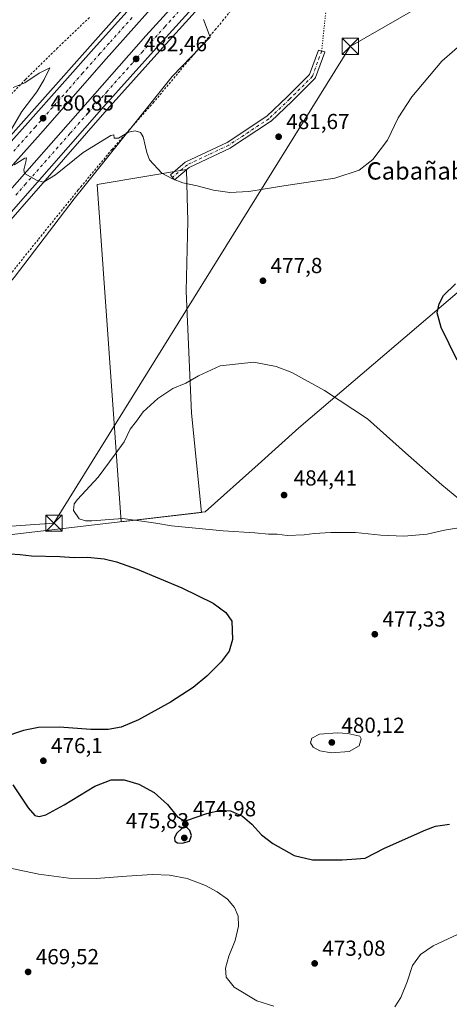
# Model space of a CAD drawing. Units: metres. Extents: x 566671 to 570113, y 4712559 to 4714906.
# Drawn here: x 569253 to 569451, y 4713652 to 4714106 of the extents above; entities that cross this region are included whole.
import ezdxf
from ezdxf.enums import TextEntityAlignment as Align

# ---------------------------------------------------------------- set-up
doc = ezdxf.new("R2010")
doc.units = ezdxf.units.M
doc.header["$MEASUREMENT"] = 0
for name, pattern in [('DGN Style 2', [1.6480167562047852, 0.988810053722871, -0.6592067024819142]), ('DGN Style 4', [2.6384748266838614, 1.318413404963828, -0.6592067024819142, 0.001648016756204785, -0.6592067024819142]), ('DGN Style 5', [1.1536117293433497, 0.4944050268614355, -0.6592067024819142])]:
    doc.linetypes.add(name, pattern=pattern)
for name, color, linetype, lineweight in [('Arcén (en calzada doble)', 91, 'Continuous', 13), ('Camino Cxs', 7, 'Continuous', 0), ('Camino eje', 30, 'DGN Style 4', 13), ('Carretera de calzada doble Cxs', 1, 'Continuous', 13), ('Carretera de calzada doble eje', 1, 'DGN Style 4', 0), ('Cima', 7, 'Continuous', 0), ('Cultivos herbáceos CxS', 92, 'Continuous', 0), ('Cultivos leñosos CxS', 92, 'Continuous', 0), ('Curva de nivel maestra', 30, 'Continuous', 30), ('Curva de nivel normal', 30, 'Continuous', 0), ('Municipio', 91, 'Continuous', 13), ('Municipio CxS', 4, 'Continuous', 0), ('Núcleo urbano CxS', 7, 'Continuous', 0), ('Punto de cota en terreno', 7, 'Continuous', 0), ('Rótulo de punto de cota en terreno', 7, 'Continuous', 0), ('Senda virtual', 7, 'DGN Style 5', 0), ('Tendido', 6, 'Continuous', 0), ('Texto cartográfico', 7, 'Continuous', 0), ('Torre de tendido puntual', 7, 'Continuous', 0), ('Valla', 7, 'DGN Style 2', 0)]:
    doc.layers.add(name, color=color, linetype=linetype, lineweight=lineweight)
doc.styles.add('Style-Arial', font='txt')

# ---------------------------------------------------------------- blocks, each defined once
blk = doc.blocks.new('*U11')
at = {"layer": 'Cultivos herbáceos CxS', "color": 92, "linetype": 'Continuous', "lineweight": 0}
blk.add_polyline3d([(568942.7932000002, 4713659.4012, 472.340400000001), (568967.3775000004, 4713683.9847, 473.004700000005), (568992.7553000003, 4713717.292400001, 470.2060999999958), (568999.0997000001, 4713726.808300001, 469.4158000000025), (569136.4035, 4713855.8884, 469.5877000000037), (569170.4057999998, 4713894.8354, 471.0276000000013), (569250.5938999997, 4713987.3575, 475.8993999999948), (569278.2083000002, 4714023.525, 478.491599999994), (569282.6173, 4714029.025599999, 478.9198999999935), (569323.3806999996, 4714079.879799999, 481.950800000006), (569340.8620999996, 4714098.013499999, 482.7470999999932), (569337.8712999999, 4714106.146400001, 483.3571999999986)], dxfattribs=at)
blk.add_polyline3d([(569332.3699000003, 4713924.683800001, 480.9787000000069), (569329.7858999996, 4713980.947899999, 477.5445999999939), (569330.5948999999, 4714013.2861, 478.8493000000017), (569330.3459000001, 4714024.4463, 479.7526999999973), (569330.0626999997, 4714037.121900001, 480.5421000000061), (569288.7887000004, 4714030.078700001, 479.0356000000029), (569299.8805999998, 4713874.693800001, 480.0121999999974), (569336.9380999999, 4713878.998299999, 482.5304000000033)], close=True, dxfattribs=at)
blk = doc.blocks.new('*U13')
at = {"layer": 'Municipio CxS', "color": 4, "linetype": 'Continuous', "lineweight": 0, "flags": 128}
blk.add_lwpolyline([(568902.4190000002, 4713757.222999998), (568977.2159999998, 4713796.645999999), (569005.2479999987, 4713811.417999999), (569006.6319999996, 4713812.147000001), (569028.0220000002, 4713823.403999999), (569076.167, 4713848.739999999), (569132.2349999996, 4713855.408), (569154.0670000005, 4713858.005), (569224.5880000015, 4713865.965), (569338.6399999991, 4713879.213999999), (569363.0510000006, 4713901.113999999), (569381.7930000002, 4713917.927999999), (569510.129999999, 4714027.33), (569542.4699999997, 4714066.58), (569544.6119999986, 4714069.180000001), (569545.5409999997, 4714070.356000001), (569581.8409999991, 4714116.289999999)], dxfattribs=at)
blk = doc.blocks.new('5PATER')
at = {"layer": 'Punto de cota en terreno', "linetype": 'Continuous', "lineweight": 0}
h = blk.add_hatch(color=51, dxfattribs=at)
edge = h.paths.add_edge_path()
edge.add_ellipse((0, 0), major_axis=(-0.1095731443231308, -0.1110710700762829), ratio=0.9994222409660322, start_angle=0, end_angle=360)
blk = doc.blocks.new('5TTEND')
at = {"layer": 'Cima', "color": 7, "linetype": 'Continuous', "lineweight": 0}
for p, q in [((-0.375, 0.3754), (0.375, -0.3746)), ((0.3720000000000001, 0.3784000000000001), (-0.3720000000000001, -0.3776))]:
    blk.add_line(p, q, dxfattribs=at)
at = {"layer": 'Cima', "color": 7, "linetype": 'Continuous', "lineweight": 0, "flags": 128}
blk.add_lwpolyline([(-0.375, -0.3746), (0.375, -0.3746), (0.375, 0.3754), (-0.375, 0.3754), (-0.3720000000000001, -0.3776)], dxfattribs=at)

msp = doc.modelspace()

# ---------------------------------------------------------------- linework, layer by layer
at = {"layer": 'Arcén (en calzada doble)', "color": 91, "linetype": 'Continuous', "lineweight": 13}
for points in [[(569462.8486000003, 4714249.648499999, 490.0622000000003), (569437.1601, 4714222.5001, 488.7526999999973), (569369.6901000004, 4714149.270099999, 485.4193999999989), (569317.6601, 4714091.7301, 482.763300000006), (569293.4600999998, 4714064.6801, 481.5096999999951), (569213.7801000001, 4713973.840100001, 477.5026999999973), (569185.0701000001, 4713940.5101, 476.1687999999995), (569176.5301000001, 4713931.5101, 475.9109000000026), (569101.0701000001, 4713846.9001, 472.548299999995), (569059.0701000001, 4713801.550100001, 470.6741999999941), (569001.6901000004, 4713741.360099999, 468.7350000000006), (568901.1901000004, 4713639.840100001, 465.5436000000045)], [(569315.6401000004, 4714127.860099999, 483.7045000000071), (569308.9200999998, 4714120.380100001, 483.4351000000024), (569241.2801000001, 4714044.3301, 479.8111000000063), (569219.7600999996, 4714019.600099999, 478.6454999999987), (569201.1201, 4713998.0701, 477.7396000000008), (569186.1901000004, 4713981.390100001, 476.9082999999956), (569168.1401000004, 4713960.6601, 476.0005999999995), (569145.7801000001, 4713935.050100001, 474.8898000000045), (569082.3501000004, 4713864.4901, 472.1282999999967), (569067.8201000001, 4713848.8301, 471.6306999999942), (569049.7500999998, 4713829.5001, 470.8444000000018), (569015.3701, 4713792.470100001, 469.4988000000012), (568997.0800999999, 4713773.130100001, 468.8499000000011), (568977.8201000001, 4713753.5801, 468.1538), (568961.8901000004, 4713737.4901, 467.6487000000052)]]:
    msp.add_polyline3d(points, dxfattribs=at)
at = {"layer": 'Camino Cxs', "color": 7, "linetype": 'Continuous', "lineweight": 0}
msp.add_polyline3d([(569324.4861000003, 4714032.298000001, 480.2617000000028), (569324.4451000001, 4714032.264699999, 480.2624999999971), (569323.5195000004, 4714033.4451, 480.2617999999929), (569322.5905999999, 4714034.624, 480.2627999999968), (569329.4321999997, 4714040.413000001, 480.6511000000028), (569329.6486999998, 4714040.564900001, 480.6655000000028), (569329.7582, 4714040.622300001, 480.6717999999965), (569348.7127, 4714049.573200001, 481.6684999999998), (569367.0358999996, 4714061.6141, 481.9373999999953), (569376.4468, 4714070.502, 482.0262999999978), (569386.7819999997, 4714080.837400001, 482.1254999999946), (569390.8496000003, 4714092.023, 482.7758999999933), (569392.3113000002, 4714091.6535, 482.6542000000045), (569393.7555, 4714091.249199999, 482.6055000000051), (569393.7209999999, 4714091.140900001, 482.5988999999972), (569389.4874999998, 4714079.499100001, 482.0568000000058), (569389.3981999997, 4714079.300200001, 482.0524000000005), (569389.2811000004, 4714079.1162, 482.048299999995), (569389.1386000002, 4714078.951199999, 482.0445000000037), (569378.5554000001, 4714068.367799999, 481.9634999999981), (569378.5246000001, 4714068.338, 481.9622999999993), (569368.9994000001, 4714059.3422, 481.8879000000015), (569368.9336999999, 4714059.283600001, 481.8879000000015), (569368.7933, 4714059.179099999, 481.8880999999965), (569350.2725000001, 4714047.008300001, 481.6300000000047), (569350.1986999996, 4714046.962900001, 481.6255999999995), (569350.0892000003, 4714046.9055, 481.6193999999959), (569331.2171999998, 4714037.993600001, 480.5838999999978)], close=True, dxfattribs=at)
msp.add_polyline3d([(569324.4861000003, 4714032.298000001, 480.2617000000028), (569324.4451000001, 4714032.264699999, 480.2624999999971), (569323.5195000004, 4714033.4451, 480.2617999999929), (569322.5905999999, 4714034.624, 480.2627999999968), (569329.4321999997, 4714040.413000001, 480.6511000000028), (569329.6486999998, 4714040.564900001, 480.6655000000028), (569329.7582, 4714040.622300001, 480.6717999999965), (569348.7127, 4714049.573200001, 481.6684999999998), (569367.0358999996, 4714061.6141, 481.9373999999953), (569376.4468, 4714070.502, 482.0262999999978), (569386.7819999997, 4714080.837400001, 482.1254999999946), (569390.8496000003, 4714092.023, 482.7758999999933), (569392.3113000002, 4714091.6535, 482.6542000000045), (569393.7555, 4714091.249199999, 482.6055000000051), (569393.7209999999, 4714091.140900001, 482.5988999999972), (569389.4874999998, 4714079.499100001, 482.0568000000058), (569389.3981999997, 4714079.300100001, 482.0524000000005), (569389.2811000004, 4714079.1162, 482.048299999995), (569389.1386000002, 4714078.951199999, 482.0445000000037), (569378.5554000001, 4714068.367799999, 481.9634999999981), (569378.5246000001, 4714068.338, 481.9622999999993), (569368.9994000001, 4714059.3422, 481.8879000000015), (569368.9336999999, 4714059.283600001, 481.8879000000015), (569368.7933, 4714059.179099999, 481.8880999999965), (569350.2725000001, 4714047.008300001, 481.6300000000047), (569350.1986999996, 4714046.962900001, 481.6255999999995), (569350.0892000003, 4714046.9055, 481.6193999999959), (569331.2171999998, 4714037.993600001, 480.5838999999978), (569324.4861000003, 4714032.298000001, 480.2617000000028)], dxfattribs=at)
at = {"layer": 'Camino eje', "color": 30, "linetype": 'DGN Style 4', "lineweight": 13}
msp.add_polyline3d([(569392.3113000002, 4714091.6535, 482.6542000000045), (569388.0778999999, 4714080.0119, 482.0807999999961), (569377.4946999997, 4714069.428500001, 481.9703000000009), (569367.9694999997, 4714060.432700001, 481.9103000000032), (569349.4486999996, 4714048.2619, 481.6459000000032), (569330.3986999998, 4714039.265900001, 480.6224999999977), (569323.5195000004, 4714033.4451, 480.2617999999929)], dxfattribs=at)
at = {"layer": 'Carretera de calzada doble Cxs', "color": 1, "linetype": 'Continuous', "lineweight": 13}
for points in [[(569593.0807999996, 4714409.299699999, 496.5043000000006), (569581.0800999999, 4714397.130100001, 496.0715999999957), (569539.8300999999, 4714354.4001, 494.3506999999955), (569461.0500999996, 4714271.5701, 490.7565999999933), (569397.2801000001, 4714202.9301, 487.6448999999994), (569362.3000999996, 4714164.5801, 485.9229999999953), (569326.0100999996, 4714125.2601, 484.0323999999965), (569291.7301000003, 4714086.7301, 482.3540000000066), (569263.8901000004, 4714054.880100001, 480.8334999999934), (569225.7301000003, 4714012.2401, 478.9441999999981), (569173.7100999998, 4713951.880100001, 476.2497000000003), (569161.6201, 4713939.020099999, 475.6722000000009), (569130.6001000004, 4713904.100099999, 474.2176999999938), (569075.7301000003, 4713843.020099999, 471.8326999999991), (569049.7500999998, 4713815.090100001, 470.7940999999992), (569020.3201000001, 4713784.0001, 469.6860000000015), (568983.8201000001, 4713745.860099999, 468.3322999999946), (568939.5701000001, 4713700.8201, 466.8585000000021)], [(568639.2429000001, 4713410.708100001, 458.9300999999978), (568677.2301000003, 4713443.840100001, 459.8267999999953), (568734.5100999996, 4713495.190099999, 461.2449999999953), (568830.1601, 4713584.0001, 463.5693000000028), (568872.3300999999, 4713624.6601, 464.6812999999966), (568905.8300999999, 4713657.380100001, 465.6371999999974), (568970.3701, 4713722.6501, 467.6708999999974), (568979.4600999998, 4713731.290100001, 468.0044000000053), (569005.8701, 4713758.630100001, 468.9548000000068), (569025.5000999998, 4713779.5101, 469.7482000000019), (569054.6201, 4713810.4901, 470.8484000000026), (569107.2100999998, 4713867.8301, 472.9805999999954), (569138.7301000003, 4713902.850099999, 474.338699999993), (569194.2100999998, 4713965.2601, 477.0007999999943), (569244.0000999998, 4714022.390100001, 479.516300000003), (569311.2600999996, 4714098.600099999, 482.9725000000035), (569362.0500999996, 4714154.670100001, 485.6036000000022), (569443.8701, 4714243.090100001, 489.5929000000033), (569543.0100999996, 4714347.7501, 494.232799999998), (569577.2301000003, 4714383.110099999, 495.6211999999941), (569600.6057000002, 4714407.1621, 496.5660999999964)], [(569460.4101, 4714250.0601, 490.0479999999953), (569435.6601, 4714223.9001, 488.8303000000015), (569368.1700999998, 4714150.670100001, 485.4749000000011), (569316.1201, 4714093.100099999, 482.8383999999933), (569291.9200999998, 4714066.050100001, 481.6068999999989), (569250.2600999996, 4714018.610099999, 479.4735999999976), (569212.2301000003, 4713975.190099999, 477.6736999999994), (569183.5301000001, 4713941.9001, 476.3554000000004), (569175.0100999996, 4713932.9001, 475.9992999999959), (569099.5500999996, 4713848.270099999, 472.5954000000056), (569057.5701000001, 4713802.960100001, 470.8497000000062), (569000.2100999998, 4713742.800100001, 468.6818999999959), (568899.7500999998, 4713641.3101, 465.4894000000059), (568860.5301000001, 4713603.1801, 464.3877000000066), (568835.1401000004, 4713578.770099999, 463.7439000000013), (568747.6700999998, 4713497.380100001, 461.6916999999958), (568726.6401000004, 4713478.390100001, 461.187699999995), (568656.5500999996, 4713416.5601, 459.5038000000059), (568645.2801000001, 4713407.170100001, 459.1628000000055), (568643.8526999997, 4713405.901900001, 459.1352000000043)], [(568905.8300999999, 4713657.380100001, 465.6371999999974), (568970.3701, 4713722.6501, 467.6708999999974), (568979.4600999998, 4713731.290100001, 468.0044000000053), (569005.8701, 4713758.630100001, 468.9548000000068), (569025.5000999998, 4713779.5101, 469.7482000000019), (569054.6201, 4713810.4901, 470.8484000000026), (569107.2100999998, 4713867.8301, 472.9805999999954), (569138.7301000003, 4713902.850099999, 474.338699999993), (569194.2100999998, 4713965.2601, 477.0007999999943), (569244.0000999998, 4714022.390100001, 479.516300000003), (569311.2600999996, 4714098.600099999, 482.9725000000035), (569362.0500999996, 4714154.670100001, 485.6036000000022)], [(569368.1700999998, 4714150.670100001, 485.4749000000011), (569316.1201, 4714093.100099999, 482.8383999999933), (569291.9200999998, 4714066.050100001, 481.6068999999989), (569250.2600999996, 4714018.610099999, 479.4735999999976), (569212.2301000003, 4713975.190099999, 477.6736999999994), (569183.5301000001, 4713941.9001, 476.3554000000004), (569175.0100999996, 4713932.9001, 475.9992999999959), (569099.5500999996, 4713848.270099999, 472.5954000000056), (569057.5701000001, 4713802.960100001, 470.8497000000062), (569000.2100999998, 4713742.800100001, 468.6818999999959), (568899.7500999998, 4713641.3101, 465.4894000000059)], [(568964.0500999996, 4713735.7601, 467.6676000000007), (568976.8000999996, 4713749.4301, 468.1025999999983), (569000.2100999998, 4713773.3301, 468.9278999999952), (569021.5100999996, 4713795.350099999, 469.7103999999963), (569030.1001000004, 4713804.860099999, 470.1162999999942), (569046.7500999998, 4713822.640100001, 470.7137999999978), (569062.1700999998, 4713839.290100001, 471.4143999999943), (569069.5500999996, 4713847.4301, 471.7051000000066), (569127.8501000004, 4713911.7501, 474.2345999999961), (569157.6201, 4713945.020099999, 475.6394), (569167.1901000004, 4713956.050100001, 476.1073999999935), (569188.5701000001, 4713980.5801, 477.1566000000021), (569221.4801000003, 4714018.110099999, 478.8304999999964), (569235.8701, 4714034.890100001, 479.5547999999981), (569247.8201000001, 4714048.4301, 480.1747000000032), (569256.8201000001, 4714058.5701, 480.6223999999929), (569288.4801000003, 4714094.2301, 482.2081999999937), (569309.6201, 4714117.7601, 483.3500000000058), (569319.3000999996, 4714128.4901, 483.8138000000035)], [(569326.0100999996, 4714125.2601, 484.0323999999965), (569291.7301000003, 4714086.7301, 482.3540000000066), (569263.8901000004, 4714054.880100001, 480.8334999999934), (569225.7301000003, 4714012.2401, 478.9441999999981), (569173.7100999998, 4713951.880100001, 476.2497000000003), (569161.6201, 4713939.020099999, 475.6722000000009), (569130.6001000004, 4713904.100099999, 474.2176999999938), (569075.7301000003, 4713843.020099999, 471.8326999999991), (569049.7500999998, 4713815.090100001, 470.7940999999992), (569020.3201000001, 4713784.0001, 469.6860000000015), (568983.8201000001, 4713745.860099999, 468.3322999999946), (568939.5701000001, 4713700.8201, 466.8585000000021)], [(568964.0500999996, 4713735.7601, 467.6676000000007), (568976.8000999996, 4713749.4301, 468.1025999999983), (569000.2100999998, 4713773.3301, 468.9278999999952), (569021.5100999996, 4713795.350099999, 469.7103999999963), (569030.1001000004, 4713804.860099999, 470.1162999999942), (569046.7500999998, 4713822.640100001, 470.7137999999978), (569062.1700999998, 4713839.290100001, 471.4143999999943), (569069.5500999996, 4713847.4301, 471.7051000000066), (569127.8501000004, 4713911.7501, 474.2345999999961), (569157.6201, 4713945.020099999, 475.6394), (569167.1901000004, 4713956.050100001, 476.1073999999935), (569188.5701000001, 4713980.5801, 477.1566000000021), (569221.4801000003, 4714018.110099999, 478.8304999999964), (569235.8701, 4714034.890100001, 479.5547999999981), (569247.8201000001, 4714048.4301, 480.1747000000032), (569256.8201000001, 4714058.5701, 480.6223999999929), (569288.4801000003, 4714094.2301, 482.2081999999937), (569309.6201, 4714117.7601, 483.3500000000058)]]:
    msp.add_polyline3d(points, dxfattribs=at)
at = {"layer": 'Carretera de calzada doble eje', "color": 1, "linetype": 'DGN Style 4', "lineweight": 0}
for points in [[(569251.3201000001, 4714025.2601, 479.7274000000034), (569255.5301000001, 4714030.020099999, 479.9410999999964), (569276.3701, 4714053.7501, 481.027700000006), (569284.7600999996, 4714063.2601, 481.4640000000073), (569289.0000999998, 4714068.0701, 481.679999999993), (569293.2301000003, 4714072.850099999, 481.8950000000041), (569305.3300999999, 4714086.390100001, 482.5032000000065), (569309.5100999996, 4714091.130100001, 482.7206000000006), (569313.6901000004, 4714095.850099999, 482.9410999999964), (569320.0301000001, 4714102.860099999, 483.2645000000048), (569326.3901000004, 4714109.860099999, 483.5798000000068)], [(569304.9600999998, 4714107.0601, 483.0483999999997), (569294.3901000004, 4714095.300100001, 482.4977999999974), (569290.1001000004, 4714090.4801, 482.303700000004), (569282.1901000004, 4714081.5701, 481.8852999999945), (569275.2301000003, 4714073.590100001, 481.5503000000026), (569268.2600999996, 4714065.640100001, 481.1763000000064), (569260.3501000004, 4714056.720100001, 480.7731000000058), (569254.8501000004, 4714050.5701, 480.4986999999965), (569250.3501000004, 4714045.5001, 480.2817000000068)]]:
    msp.add_polyline3d(points, dxfattribs=at)
at = {"layer": 'Cultivos herbáceos CxS', "color": 92, "linetype": 'Continuous', "lineweight": 0}
for points in [[(569337.8712999999, 4714106.146400001, 483.3571999999986), (569340.8620999996, 4714098.013499999, 482.7470999999932), (569323.3806999996, 4714079.879799999, 481.950800000006), (569282.6173, 4714029.025599999, 478.9198999999935), (569278.2083000002, 4714023.525, 478.491599999994), (569250.5938999997, 4713987.3575, 475.8993999999948), (569170.4057999998, 4713894.8354, 471.0276000000013), (569136.4035, 4713855.8884, 469.5877000000037), (568999.0997000001, 4713726.808300001, 469.4158000000025), (568992.7553000003, 4713717.292400001, 470.2060999999958), (568967.3775000004, 4713683.9847, 473.004700000005), (568942.7932000002, 4713659.4012, 472.340400000001)], [(569299.8805999998, 4713874.693800001, 480.0121999999974), (569336.9380999999, 4713878.998299999, 482.5304000000033), (569332.3699000003, 4713924.683800001, 480.9787000000069), (569329.7858999996, 4713980.947899999, 477.5445999999939), (569330.5948999999, 4714013.2861, 478.8493000000017), (569330.3459000001, 4714024.4463, 479.7526999999973), (569330.0626999997, 4714037.121900001, 480.5421000000061), (569288.7887000004, 4714030.078700001, 479.0356000000029), (569299.8805999998, 4713874.693800001, 480.0121999999974)]]:
    msp.add_polyline3d(points, dxfattribs=at)
at = {"layer": 'Cultivos leñosos CxS', "color": 92, "linetype": 'Continuous', "lineweight": 0}
msp.add_polyline3d([(569336.9380999999, 4713878.998299999, 482.5304000000033), (569299.8805999998, 4713874.693800001, 480.0121999999974), (569288.7887000004, 4714030.078700001, 479.0356000000029), (569330.0626999997, 4714037.121900001, 480.5421000000061), (569330.3459000001, 4714024.4463, 479.7526999999973), (569330.5948999999, 4714013.2861, 478.8493000000017), (569329.7858999996, 4713980.947899999, 477.5445999999939), (569332.3699000003, 4713924.683800001, 480.9787000000069)], close=True, dxfattribs=at)
msp.add_polyline3d([(569299.8805999998, 4713874.693800001, 480.0121999999974), (569336.9380999999, 4713878.998299999, 482.5304000000033), (569332.3699000003, 4713924.683800001, 480.9787000000069), (569329.7858999996, 4713980.947899999, 477.5445999999939), (569330.5948999999, 4714013.2861, 478.8493000000017), (569330.3459000001, 4714024.4463, 479.7526999999973), (569330.0626999997, 4714037.121900001, 480.5421000000061), (569288.7887000004, 4714030.078700001, 479.0356000000029), (569299.8805999998, 4713874.693800001, 480.0121999999974)], dxfattribs=at)
at = {"layer": 'Curva de nivel maestra', "color": 30, "linetype": 'Continuous', "lineweight": 30, "flags": 128}
for points, elevation in [([(569454.8300000001, 4713949.190099999), (569447.4800000004, 4713964.210100001), (569445.5499999998, 4713970.9301), (569446.4199999999, 4713975.090100001), (569448.5, 4713978.970100001), (569453.9900000002, 4713984.340100001)], 475.0000000000001), ([(569248.5700000003, 4713859.9001), (569253.2699999996, 4713859.550100001), (569258.6100000005, 4713858.950099999), (569271.6100000005, 4713858.720100001), (569278.2699999996, 4713858.280099999), (569284.4100000003, 4713858.440099999), (569292.0800000001, 4713857.6601), (569297.79, 4713856.300100001), (569307.2000000002, 4713852.890100001), (569327.9299999997, 4713844.220100001), (569342.3499999996, 4713837.2401), (569348.1600000003, 4713832.920100001), (569350.8899999997, 4713828.870100001), (569351.2599999999, 4713820.5101), (569349.6799999997, 4713815.120100001), (569346.0199999996, 4713810.200099999), (569339.3200000003, 4713803.520099999), (569333.0899999999, 4713798.340100001), (569322.6200000001, 4713791.590100001), (569307.9400000004, 4713783.460100001), (569299.9400000004, 4713780.0801), (569293.9400000004, 4713778.890100001), (569285.9400000004, 4713778.920100001), (569271.4600000001, 4713780.050100001), (569261.7100000001, 4713779.9101), (569254.7999999998, 4713778.4801), (569245.2699999996, 4713775.300100001)], 475.0000000000001), ([(569249.9199999999, 4713753.4901), (569256.9699999997, 4713742.800100001), (569260.0599999996, 4713739.280099999), (569262.0199999996, 4713738.790100001), (569265.1500000004, 4713739.700099999), (569273.6600000003, 4713744.1801), (569287.7999999998, 4713752.790100001), (569295.2300000004, 4713755.7501), (569301.2699999996, 4713755.7401), (569308.0300000003, 4713753.8201), (569315.0800000001, 4713749.890100001), (569321.1799999997, 4713744.3301), (569325.7199999997, 4713738.880100001), (569328.4299999997, 4713737.110099999), (569330.4299999997, 4713737.170100001), (569339.4199999999, 4713740.2301), (569345.6900000004, 4713741.780099999), (569350.3300000001, 4713741.440099999), (569355.8099999996, 4713739.040100001), (569360.1600000003, 4713735.360099999), (569364.6399999997, 4713730.370100001), (569369.7800000003, 4713726.350099999), (569379.6299999999, 4713720.870100001), (569388.0499999998, 4713718.940099999), (569401.7199999997, 4713718.860099999), (569408.4000000004, 4713719.280099999), (569412.4199999999, 4713719.600099999), (569421.2999999998, 4713724.190099999), (569440.3499999996, 4713732.7401), (569444.7699999996, 4713734.340100001), (569451.2300000004, 4713735.370100001)], 475.0000000000001), ([(569327.9699999997, 4713726.530099999), (569331.4199999999, 4713727.460100001), (569332.2800000003, 4713730.110099999), (569331.54, 4713732.450099999), (569330.1299999999, 4713733.720100001), (569327.9800000004, 4713733.5001), (569325.4400000004, 4713731.030099999), (569324.4100000003, 4713728.960100001), (569324.6900000004, 4713727.5601), (569325.8300000001, 4713726.7401), (569327.9699999997, 4713726.530099999)], 475)]:
    msp.add_lwpolyline(points, dxfattribs=dict(at, elevation=elevation))
at = {"layer": 'Curva de nivel normal', "color": 30, "linetype": 'Continuous', "lineweight": 0, "flags": 128}
for points, elevation in [([(569465.6200000001, 4714102.690099999), (569447.7100000001, 4714087.030099999), (569433.9600000001, 4714070.520099999), (569427.5499999998, 4714060.890100001), (569422.6600000003, 4714050.630100001), (569415.9100000003, 4714041.720100001), (569409.5499999998, 4714036.720100001), (569398.3600000005, 4714033.100099999), (569374.8799999999, 4714029.520099999), (569358.7599999999, 4714026.920100001), (569349.9600000001, 4714026.470100001), (569342.4199999999, 4714027.5801), (569334.9400000004, 4714029.4901), (569328.3600000005, 4714030.860099999), (569323.54, 4714032.710100001), (569318.6600000003, 4714035.3301), (569312.9699999997, 4714041.5801), (569311.75, 4714044.840100001), (569311.0499999998, 4714047.5701), (569310.1100000005, 4714052.190099999), (569308.8600000005, 4714054.140100001), (569306.3600000005, 4714054.960100001), (569303.3200000003, 4714054.2501), (569298.6100000005, 4714051.470100001), (569296.6500000004, 4714051.5801), (569296.5700000003, 4714053.0601), (569295.1299999999, 4714052.800100001), (569282.3200000003, 4714044.870100001), (569269.5800000001, 4714034.590100001), (569264.1600000003, 4714031.280099999), (569260.8300000001, 4714032.140100001), (569255.3799999999, 4714035.1601), (569255.0300000003, 4714036.950099999), (569256.0199999996, 4714040.620100001), (569256.1799999997, 4714042.420100001), (569255.4199999999, 4714042.290100001), (569250.6399999997, 4714039.280099999)], 480), ([(569246.6699999999, 4714051.1801), (569254.1699999999, 4714063.840100001), (569261.04, 4714072.940099999), (569264.4500000002, 4714078.620100001), (569266.9800000004, 4714083.9001), (569262.0199999996, 4714081.420100001), (569255.5499999998, 4714076.950099999), (569250.1799999997, 4714074.790100001)], 480), ([(569360.9800000004, 4713948.2501), (569345.5499999998, 4713946.5001), (569335.54, 4713942.020099999), (569329.7599999999, 4713938.520099999), (569323.7800000003, 4713936.130100001), (569316.7800000003, 4713931.520099999), (569309.9600000001, 4713925.380100001), (569306.9199999999, 4713921.100099999), (569304.0700000003, 4713917.450099999), (569301.3200000003, 4713911.5001), (569297.2000000002, 4713905.850099999), (569289.2699999996, 4713895.280099999), (569279.8200000003, 4713885.020099999), (569278.29, 4713882.9101), (569277.9000000004, 4713879.970100001), (569280.5099999999, 4713876.0701), (569283.5099999999, 4713875.0601), (569286.3899999997, 4713875.1501), (569300.6399999997, 4713876.200099999), (569315.8300000001, 4713874.100099999), (569323.1399999997, 4713872.880100001), (569346.9400000004, 4713870.460100001), (569361.5099999999, 4713869.590100001), (569367.8799999999, 4713868.9901), (569371.8200000003, 4713868.9901), (569376.4600000001, 4713868.440099999), (569384.29, 4713868.610099999), (569388.9000000004, 4713869.2501), (569396.6200000001, 4713869.770099999), (569407.9500000002, 4713869.6801), (569419.6200000001, 4713868.5101), (569430.2599999999, 4713868.0801), (569440.8799999999, 4713868.9801), (569448.9299999997, 4713870.8101), (569459.3099999996, 4713872.470100001)], 480), ([(569458.1600000003, 4713883.0801), (569447.7300000004, 4713891.6501), (569430.9299999997, 4713906.520099999), (569413.4900000002, 4713922.110099999), (569393.7000000002, 4713935.130100001), (569378.54, 4713943.470100001), (569371.2699999996, 4713946.340100001), (569360.9800000004, 4713948.2501)], 480), ([(569399.4100000003, 4713777.370100001), (569391.3099999996, 4713776.8201), (569387.7699999996, 4713774.9101), (569387.1799999997, 4713772.870100001), (569388.3300000001, 4713770.870100001), (569391.4900000002, 4713769.050100001), (569396.8399999999, 4713768.1801), (569404.9500000002, 4713768.790100001), (569409.5499999998, 4713771.470100001), (569410.54, 4713774.600099999), (569409.9500000002, 4713775.9001), (569404.4000000004, 4713777.040100001), (569399.4100000003, 4713777.370100001)], 480), ([(569246.6200000001, 4713715.440099999), (569261.9900000002, 4713712.300100001), (569275.79, 4713710.5101), (569288.4000000004, 4713710.220100001), (569302.3399999999, 4713711.4301), (569314.3700000001, 4713712.1501), (569322.1900000004, 4713711.860099999), (569330.25, 4713710.280099999), (569338.7999999998, 4713707.0801), (569344.1100000005, 4713704.170100001), (569348.8399999999, 4713700.770099999), (569352.1799999997, 4713696.860099999), (569353.7699999996, 4713692.860099999), (569354.0300000003, 4713688.350099999), (569352.5199999996, 4713681.700099999), (569349.5800000001, 4713674.4901), (569347.9699999997, 4713668.880100001), (569348.2999999998, 4713664.850099999), (569352, 4713660.200099999), (569362.3700000001, 4713653.920100001), (569370.2199999997, 4713651.420100001)], 470), ([(569426.0099999999, 4713651.190099999), (569428.8200000003, 4713655.460100001), (569431.7300000004, 4713662.600099999), (569434.2100000001, 4713670.2501), (569437.9299999997, 4713675.3101), (569443.7000000002, 4713679.220100001), (569455.2800000003, 4713684.620100001)], 470)]:
    msp.add_lwpolyline(points, dxfattribs=dict(at, elevation=elevation))
at = {"layer": 'Municipio', "color": 91, "linetype": 'Continuous', "lineweight": 13, "flags": 128}
msp.add_lwpolyline([(568902.4190000008, 4713757.222999999), (568977.2160000004, 4713796.646000001), (569005.2480000015, 4713811.418), (569006.6320000002, 4713812.147000002), (569028.0220000009, 4713823.403999997), (569076.1670000005, 4713848.74), (569132.2350000002, 4713855.407999998), (569154.0670000011, 4713858.005), (569224.5880000021, 4713865.965000001), (569338.6399999997, 4713879.214000001), (569363.0510000011, 4713901.114), (569381.7930000006, 4713917.927999998), (569510.1300000018, 4714027.329999999), (569542.4700000003, 4714066.580000001), (569544.6120000014, 4714069.180000001), (569545.5410000002, 4714070.356000002), (569581.8410000018, 4714116.289999999)], dxfattribs=at)
msp.add_lwpolyline([(568902.4190000008, 4713757.222999999), (568977.2160000004, 4713796.646000001), (569005.2480000015, 4713811.418), (569006.6320000002, 4713812.147000002), (569028.0220000009, 4713823.403999997), (569076.1670000005, 4713848.74), (569132.2350000002, 4713855.407999998), (569154.0670000011, 4713858.005), (569224.5880000021, 4713865.965000001), (569338.6399999997, 4713879.214000001), (569363.0510000011, 4713901.114), (569381.7930000006, 4713917.927999998), (569510.1300000018, 4714027.329999999), (569542.4700000003, 4714066.580000001), (569544.6120000014, 4714069.180000001), (569545.5410000002, 4714070.356000002), (569581.8410000018, 4714116.289999999)], dxfattribs=at)
at = {"layer": 'Municipio CxS', "color": 4, "linetype": 'Continuous', "lineweight": 0, "flags": 128}
msp.add_lwpolyline([(569581.8409999991, 4714116.289999999), (569545.5409999997, 4714070.356000001), (569544.6119999986, 4714069.180000001), (569542.4699999997, 4714066.58), (569510.129999999, 4714027.33), (569381.7930000002, 4713917.927999999), (569363.0510000006, 4713901.113999999), (569338.6399999991, 4713879.213999999), (569224.5880000015, 4713865.965), (569154.0670000005, 4713858.005), (569132.2349999996, 4713855.408), (569076.167, 4713848.739999999), (569028.0220000002, 4713823.403999999), (569006.6319999996, 4713812.147000001), (569005.2479999987, 4713811.417999999), (568977.2159999998, 4713796.645999999), (568902.4190000002, 4713757.222999998)], dxfattribs=at)
at = {"layer": 'Núcleo urbano CxS', "color": 7, "linetype": 'Continuous', "lineweight": 0}
msp.add_polyline3d([(569337.8712999999, 4714106.146400001, 483.3571999999986), (569340.8620999996, 4714098.013499999, 482.7470999999932), (569323.3806999996, 4714079.879799999, 481.950800000006), (569282.6173, 4714029.025599999, 478.9198999999935), (569278.2083000002, 4714023.525, 478.491599999994), (569250.5938999997, 4713987.3575, 475.8993999999948), (569170.4057999998, 4713894.8354, 471.0276000000013), (569136.4035, 4713855.8884, 469.5877000000037), (568999.0997000001, 4713726.808300001, 469.4158000000025), (568992.7553000003, 4713717.292400001, 470.2060999999958), (568967.3775000004, 4713683.9847, 473.004700000005), (568942.7932000002, 4713659.4012, 472.340400000001)], dxfattribs=at)
msp.add_polyline3d([(569337.8712999999, 4714106.146400001, 483.3571999999986), (569340.8620999996, 4714098.013499999, 482.7470999999932), (569323.3806999996, 4714079.879799999, 481.950800000006), (569282.6173, 4714029.025599999, 478.9198999999935), (569278.2083000002, 4714023.525, 478.491599999994), (569250.5938999997, 4713987.3575, 475.8993999999948), (569170.4057999998, 4713894.8354, 471.0276000000013), (569136.4035, 4713855.8884, 469.5877000000037), (568999.0997000001, 4713726.808300001, 469.4158000000025), (568992.7553000003, 4713717.292400001, 470.2060999999958), (568967.3775000004, 4713683.9847, 473.004700000005), (568942.7932000002, 4713659.4012, 472.340400000001)], dxfattribs=at)
at = {"layer": 'Senda virtual', "color": 7, "linetype": 'DGN Style 5', "lineweight": 0, "extrusion": (-0.007745620625045938, -0.07358297772951523, 0.9972590188860618), "elevation": -350805.8667305787, "flags": 128}
msp.add_lwpolyline([(72767.28019374341, 4734889.662714634), (72767.28019374335, 4734818.699963242)], dxfattribs=at)
at = {"layer": 'Tendido', "color": 6, "linetype": 'Continuous', "lineweight": 0}
msp.add_polyline3d([(567117.8211000003, 4712562.8862, 445.6539000000049), (567135.9400000004, 4712575.07, 447.1223999999929), (567297.7549999999, 4712682.385, 447.6490000000049), (567457.7599999999, 4712789.77, 443.4455000000017), (567641.4400000004, 4712912.82, 443.4848000000056), (567802.9800000004, 4713021.01, 449.2829000000056), (567964.1600000003, 4713128.84, 455.8081999999995), (568175, 4713269.930000001, 453.2397999999957), (568373.9199999999, 4713403.140000001, 459.8163000000059), (568543.2999999998, 4713515.710000001, 460.5742999999929), (568724.4800000004, 4713637.180000001, 473.3364000000002), (568877.6900000004, 4713739.91, 483.5954000000056), (569001.2999999998, 4713855.180000001, 473.5381999999955), (569268.9100000003, 4713874.050000001, 481.0820999999996), (569405.5099999999, 4714093.789999999, 483.4082000000053), (569643.2599999999, 4714230.439999999, 495.170299999998), (569805.5499999998, 4714324.390000001, 479.1649999999936), (569967.1200000001, 4714417.57, 485.1138999999966), (570093.9391999999, 4714489.578400001, 492.7167999999947)], dxfattribs=at)
at = {"layer": 'Valla', "color": 7, "linetype": 'DGN Style 2', "lineweight": 0}
for points in [[(569242.3901000004, 4713980.8101, 475.2728999999963), (569261.8201000001, 4714004.9801, 476.8598999999958), (569279.9901000002, 4714027.4901, 478.7146999999969), (569281.2801000001, 4714029.0801, 478.771900000007), (569295.6901000004, 4714046.360099999, 479.8726000000024), (569314.6201, 4714067.7301, 481.0948000000063), (569330.9801000003, 4714087.340100001, 482.4808000000049), (569343.1601, 4714101.470100001, 482.982600000003), (569346.6700999998, 4714105.550100001, 483.0676999999997), (569360.3000999996, 4714122.640100001, 483.7790999999997)], [(569285.2200999996, 4714107.110099999, 482.8840999999957), (569270.6001000004, 4714093.120100001, 481.3013999999966), (569255.7500999998, 4714078.520099999, 480.8559999999998), (569238.2901, 4714060.460100001, 480.465200000006)]]:
    msp.add_polyline3d(points, dxfattribs=at)

# ---------------------------------------------------------------- block references
at = {"layer": 'Cultivos herbáceos CxS', "color": 92, "linetype": 'Continuous', "lineweight": 0}
msp.add_blockref('*U11', (0, 0), dxfattribs=at)
at = {"layer": 'Municipio CxS', "color": 4, "linetype": 'Continuous', "lineweight": 0}
msp.add_blockref('*U13', (0, 0), dxfattribs=at)
at = {"layer": 'Punto de cota en terreno', "color": 7, "linetype": 'Continuous', "lineweight": 0, "xscale": 10, "yscale": 10, "zscale": 10}
for p in [(569306.79, 4714088.039999999, 482.4600000000065), (569263.9000000004, 4714060.710000001, 480.8500000000058), (569372.4800000004, 4714052.17, 481.6699999999983), (569365.25, 4713985.789999999, 477.8000000000029), (569375, 4713887, 484.4100000000035), (569416.8099999996, 4713822.859999999, 477.3300000000018), (569397, 4713773, 480.1199999999953), (569264.0199999996, 4713764.550000001, 476.1000000000058), (569329.4500000002, 4713735.4, 474.9799999999959), (569329, 4713729, 475.8300000000018), (569389.0899999999, 4713671.140000001, 473.0800000000018), (569257, 4713667.230000001, 469.5200000000041)]:
    msp.add_blockref('5PATER', p, dxfattribs=at)
at = {"layer": 'Torre de tendido puntual', "color": 7, "linetype": 'Continuous', "lineweight": 0, "xscale": 10, "yscale": 10, "zscale": 10}
for p in [(569405.5099999999, 4714093.789999999, 483.4082000000053), (569268.9100000003, 4713874.050000001, 481.0820999999996)]:
    msp.add_blockref('5TTEND', p, dxfattribs=at)

# ---------------------------------------------------------------- texts
at = {"layer": 'Rótulo de punto de cota en terreno', "color": 7, "linetype": 'Continuous', "lineweight": 0, "style": 'Style-Arial'}
for s, p in [('482,46', (569310.3178000003, 4714091.5678)), ('480,85', (569267.4277999997, 4714064.2378)), ('481,67', (569376.0077999998, 4714055.697799999)), ('477,8', (569368.7778000003, 4713989.3178)), ('484,41', (569379.4096999997, 4713891.409700001)), ('477,33', (569420.3378, 4713826.387800001)), ('480,12', (569401.4096999997, 4713777.409700001)), ('476,1', (569267.5477999998, 4713768.0778)), ('474,98', (569332.9778000005, 4713738.927800001)), ('475,83', (569302.0071999999, 4713733.409700001)), ('469,52', (569260.5278000003, 4713670.7578)), ('473,08', (569392.6178000001, 4713674.6678))]:
    msp.add_text(s, height=7.000000000000002, dxfattribs=at).set_placement(p)
at = {"layer": 'Texto cartográfico', "color": 7, "linetype": 'Continuous', "lineweight": 0, "style": 'Style-Arial'}
msp.add_text('Cabañablanca', height=8, dxfattribs=at).set_placement((569449.6202365857, 4714036.420150001), align=Align.MIDDLE_CENTER)

doc.saveas('drawing.dxf')
